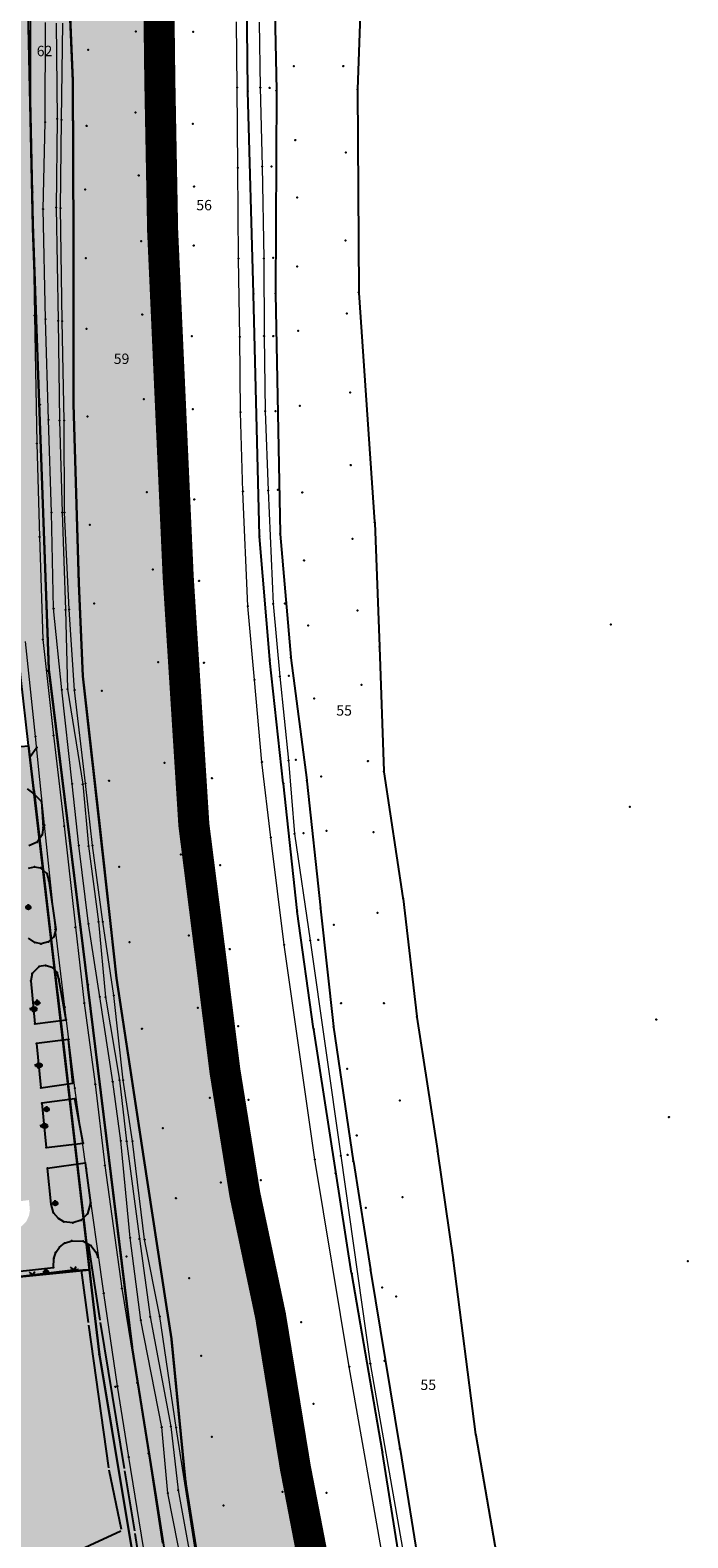
# Model space of a CAD drawing. Units: metres. Extents: x 7429141 to 14861059, y 5088069 to 10177354.
# Drawn here: x 7429729 to 7429888, y 5088344 to 5088708 of the extents above; entities that cross this region are included whole.
import ezdxf
from ezdxf.enums import TextEntityAlignment as Align

# ---------------------------------------------------------------- set-up
doc = ezdxf.new("R2010")
doc.units = ezdxf.units.M
doc.header["$MEASUREMENT"] = 0
doc.header["$PDMODE"] = 32
doc.header["$PDSIZE"] = 0.05
doc.linetypes.add('DASHED2', pattern=[0.375, 0.25, -0.125])
doc.layers.get('0').update_dxf_attribs({"color": 254})
for name, color, linetype in [('ASFALTNI PUT', 253, 'Continuous'), ('br_parcela', 253, 'Continuous'), ('Granica obuhvata', 1, 'Continuous'), ('KANALI', 253, 'Continuous'), ('lampa', 253, 'Continuous'), ('medjne_tacke', 253, 'Continuous'), ('NULL', 253, 'Continuous'), ('OGRADE', 253, 'Continuous'), ('Point', 253, 'Continuous'), ('Poljski put', 253, 'Continuous'), ('R - zona kanala L', 251, 'Continuous'), ('R - zona kanala S', 131, 'Continuous'), ('R - zona nasipa L', 251, 'Continuous'), ('R - zona nasipa S', 43, 'Continuous'), ('R - zona parka L', 251, 'Continuous'), ('R - zona parka S', 70, 'Continuous'), ('R - zona saobr povrs L', 251, 'Continuous'), ('R - zona saobr povrs S', 253, 'Continuous'), ('saht', 253, 'Continuous'), ('út', 253, 'Continuous')]:
    doc.layers.add(name, color=color, linetype=linetype)
doc.layers.add('parcele', color=253, linetype='Continuous', lineweight=25)
doc.styles.add('Italic', font='italic.shx')

# ---------------------------------------------------------------- blocks, each defined once
blk = doc.blocks.new('tk117')
at = {"layer": 'OGRADE', "linetype": 'Continuous'}
for p, q in [((-0.71, 0.71), (0, 0)), ((0, 0), (0.71, 0.71))]:
    blk.add_line(p, q, dxfattribs=at)
blk = doc.blocks.new('T1')
at = {"linetype": 'Continuous'}
blk.add_point((0, 0), dxfattribs=at)
blk.add_attdef('OZN-TAC', (0, 0), '', height=2)
blk = doc.blocks.new('saht')
at = {"layer": 'saht', "linetype": 'Continuous'}
h = blk.add_hatch(color=256, dxfattribs=at)
h.dxf.hatch_style = 1
h.paths.add_polyline_path([(-1.05, 0), (-1.05, -0.28), (-0.56, 0), (-1.05, 0.28)])
h = blk.add_hatch(color=256, dxfattribs=at)
h.dxf.hatch_style = 1
h.paths.add_polyline_path([(-0.56, -0.49), (-0.49, -0.49), (-0.49, 0.49), (-0.56, 0.49)])
h = blk.add_hatch(color=256, dxfattribs=at)
h.dxf.hatch_style = 1
h.set_gradient(color1=(153, 42, 0), color2=(153, 42, 0), tint=1)
h.paths.add_polyline_path([(0.01, 0, 1), (-0.01, 0, 1)])
for p, q in [((-1.05, 0), (-1.05, 0.28)), ((-1.05, 0.28), (-0.56, 0)), ((-1.05, 0), (-1.05, -0.28)), ((-0.56, 0), (-1.05, -0.28)), ((0.41, 0.28), (-0.41, 0.28)), ((-0.41, -0.28), (0.41, -0.28))]:
    blk.add_line(p, q, dxfattribs=at)
blk.add_lwpolyline([(-0.49, 0.49), (-0.56, 0.49), (-0.56, -0.49), (-0.49, -0.49)], close=True, dxfattribs=at)
for radius in [0.492, 0.0134]:
    blk.add_circle((0, 0), radius, dxfattribs=at)
blk = doc.blocks.new('lamp2')
at = {"layer": 'lampa', "linetype": 'Continuous'}
for p, q in [((-0.49, 0), (-0.76, 0)), ((-0.49, 0), (0.49, 0)), ((0, 0.49), (0, 0.76)), ((0, 0), (0, 0.49)), ((0.49, 0), (0.76, 0))]:
    blk.add_line(p, q, dxfattribs=at)
blk.add_circle((0, 0), 0.492, dxfattribs=at)

msp = doc.modelspace()

# ---------------------------------------------------------------- hatches: boundary and pattern name
at = {"layer": 'R - zona kanala S', "transparency": 33554610}
h = msp.add_hatch(color=256, dxfattribs=at)
h.dxf.hatch_style = 1
h.paths.add_polyline_path([(7429727.03, 5088797.05), (7429728.63, 5088791.26), (7429753.34, 5088790.5), (7429746.95, 5088775.7), (7429738.17, 5088757.86), (7429737.51, 5088753.43), (7429737.68, 5088748.48), (7429737.96, 5088738.03), (7429738.41, 5088722.82), (7429739.53, 5088695.64), (7429739.71, 5088657.38), (7429739.72, 5088617.51), (7429741.04, 5088574.37), (7429741.98, 5088551.83), (7429746.04, 5088515.46), (7429750.12, 5088478.89), (7429756.74, 5088435.31), (7429762.1, 5088400), (7429763.36, 5088391.74), (7429766.8, 5088357.2), (7429769.57, 5088339.44), (7429771.38, 5088327.86), (7429772.35, 5088321.69), (7429776.72, 5088295.74), (7429778.95, 5088281.05), (7429782.72, 5088253.04), (7429788.69, 5088217.43), (7429790.58, 5088201.66), (7429795.13, 5088165.16), (7429793.64, 5088164.97), (7429790.64, 5088164.59), (7429787.44, 5088181.46), (7429784.29, 5088198.16), (7429776.54, 5088246.83), (7429772.67, 5088271.13), (7429768.69, 5088296.15), (7429763.74, 5088327.45), (7429761.35, 5088342.59), (7429759.65, 5088353.28), (7429753.89, 5088389.75), (7429752.63, 5088400), (7429743.84, 5088471.53), (7429733.79, 5088553.31), (7429731.85, 5088606.78), (7429729.92, 5088660.05), (7429729.58, 5088678.03), (7429728, 5088750.63), (7429727.52, 5088772.72)])
at = {"layer": 'R - zona nasipa S'}
h = msp.add_hatch(color=256, dxfattribs=at)
h.dxf.hatch_style = 1
h.paths.add_polyline_path([(7429737.51, 5088753.43), (7429744.3, 5088759.29), (7429758.71, 5088786.15), (7429766.46, 5088800.4), (7429761.77, 5088784.94), (7429760.78, 5088764.25), (7429759.82, 5088743.77), (7429760.29, 5088718.2), (7429760.91, 5088677.44), (7429761.26, 5088659.18), (7429762.23, 5088638.66), (7429763.21, 5088617.93), (7429765, 5088575.97), (7429766.6, 5088550.98), (7429768.8, 5088515.77), (7429770.68, 5088500.98), (7429772.53, 5088486.42), (7429776.3, 5088456.41), (7429781.07, 5088426.78), (7429787.29, 5088397.34), (7429793.27, 5088360.75), (7429800.05, 5088325.59), (7429805.06, 5088290.26), (7429810.52, 5088257.92), (7429816.79, 5088227.98), (7429822.83, 5088199.84), (7429829.03, 5088176.47), (7429835.17, 5088153.3), (7429833.63, 5088150.46), (7429824.42, 5088152.38), (7429815.21, 5088154.3), (7429814.95, 5088152.7), (7429802.83, 5088158.63), (7429790.64, 5088164.59), (7429795.13, 5088165.16), (7429794.24, 5088172.26), (7429789.64, 5088209.54), (7429788.69, 5088217.43), (7429782.72, 5088253.04), (7429780.83, 5088267.05), (7429777.83, 5088288.4), (7429776.72, 5088295.74), (7429772.35, 5088321.69), (7429768.19, 5088348.32), (7429766.8, 5088357.2), (7429765.09, 5088374.37), (7429763.38, 5088391.54), (7429763.36, 5088391.74), (7429762.1, 5088400), (7429756.74, 5088435.31), (7429753.43, 5088457.1), (7429750.12, 5088478.89), (7429748.08, 5088497.18), (7429746.04, 5088515.46), (7429744.01, 5088533.65), (7429741.98, 5088551.83), (7429741.04, 5088574.17), (7429740.38, 5088595.94), (7429739.72, 5088617.51), (7429739.71, 5088657.38), (7429739.53, 5088695.44), (7429738.97, 5088709.23), (7429738.41, 5088722.82), (7429737.96, 5088738.03)])
at = {"layer": 'R - zona parka S', "transparency": 33554636}
h = msp.add_hatch(color=256, dxfattribs=at)
h.dxf.hatch_style = 1
h.paths.add_polyline_path([(7429696.23, 5088872.46), (7429713.2, 5088827.29), (7429721.49, 5088805.24), (7429721.58, 5088755.37), (7429721.58, 5088717.7), (7429722.31, 5088686.35), (7429646.04, 5088682.92), (7429639.86, 5088681.89), (7429637.59, 5088681.51), (7429633.3, 5088681.28), (7429629.01, 5088681.05), (7429625.1, 5088680.86), (7429606.64, 5088679.91), (7429601.02, 5088679.77), (7429589.82, 5088679.06), (7429572.35, 5088664.89), (7429573.62, 5088640.56), (7429574.62, 5088621.58), (7429575.14, 5088611.63), (7429575.24, 5088609.63), (7429575.66, 5088601.64), (7429576.71, 5088581.67), (7429577.18, 5088572.72), (7429577.88, 5088559.29), (7429578.17, 5088553.89), (7429578.17, 5088553.79), (7429583.34, 5088547.46), (7429588.51, 5088541.12), (7429591.41, 5088537.57), (7429595.43, 5088532.64), (7429596.58, 5088531.23), (7429604.64, 5088521.34), (7429602.03, 5088517.34), (7429602.65, 5088512.3), (7429606.42, 5088481.57), (7429611.04, 5088443.93), (7429614.52, 5088415.5), (7429617.78, 5088388.95), (7429635.46, 5088392.37), (7429653.14, 5088395.8), (7429670.82, 5088399.23), (7429688.5, 5088402.65), (7429690.28, 5088403), (7429690.39, 5088403), (7429703.24, 5088404.32), (7429716.19, 5088405.64), (7429729.88, 5088407.03), (7429743.58, 5088408.43), (7429744.56, 5088400), (7429745.97, 5088387.88), (7429752.06, 5088351.46), (7429753.73, 5088341.44), (7429754.44, 5088337.23), (7429761.57, 5088294.77), (7429769.15, 5088246.86), (7429772.97, 5088222.8), (7429776.74, 5088198.94), (7429779.39, 5088183.91), (7429782.78, 5088164.66), (7429783.54, 5088152.27), (7429774.76, 5088154.63), (7429732.6, 5088173.67), (7429690.45, 5088192.72), (7429679.68, 5088198.55), (7429701.78, 5088240.71), (7429682.28, 5088250.9), (7429678.18, 5088248.52), (7429633.81, 5088271.72), (7429619.29, 5088279.8), (7429626.39, 5088291.28), (7429594.49, 5088307.72), (7429571.59, 5088257.16), (7429446.47, 5088326.35), (7429432.6, 5088334.2), (7429434.18, 5088342.41), (7429432.9, 5088352.77), (7429420.56, 5088371.85), (7429392.92, 5088419.7), (7429380.43, 5088441.76), (7429372.39, 5088456.59), (7429371.28, 5088462.13), (7429373.59, 5088461.93), (7429398.55, 5088459.76), (7429423.61, 5088457.57), (7429423.61, 5088457.68), (7429423.38, 5088465.3), (7429423.01, 5088477.38), (7429422.76, 5088484.7), (7429422.68, 5088486.58), (7429421.73, 5088511.14), (7429421.59, 5088515.87), (7429438.48, 5088516.32), (7429437.49, 5088543.33), (7429436.63, 5088561.94), (7429435.38, 5088594.7), (7429434.54, 5088615.61), (7429434.32, 5088621.12), (7429433.1, 5088651.8), (7429375.91, 5088682.12), (7429401.76, 5088698.75), (7429429.97, 5088716.9), (7429435.63, 5088707.92), (7429479.9, 5088737.51), (7429533.2, 5088773.13), (7429559.22, 5088790.51), (7429598.63, 5088816.85), (7429626.55, 5088835.52), (7429668.8, 5088863.76), (7429693.62, 5088880.33)])
h.paths.add_polyline_path([(7429501.95, 5088382.76), (7429537.99, 5088386.75), (7429540.16, 5088367.84), (7429538.48, 5088367.62), (7429539.62, 5088359.28), (7429529.85, 5088358.17), (7429528.39, 5088371.91), (7429503.55, 5088369.03)], flags=16)
at = {"layer": 'R - zona saobr povrs S', "transparency": 33554585}
h = msp.add_hatch(color=256, dxfattribs=at)
h.dxf.hatch_style = 1
h.paths.add_polyline_path([(7429783.54, 5088152.27), (7429783.16, 5088158.46), (7429782.78, 5088164.66), (7429776.78, 5088198.74), (7429769.15, 5088246.86), (7429762.91, 5088286.59), (7429745.97, 5088387.88), (7429744.56, 5088400), (7429743.59, 5088408.34), (7429739.74, 5088441.63), (7429728.88, 5088535.09), (7429726.98, 5088551.51), (7429724.75, 5088573.79), (7429724.21, 5088595.48), (7429723.33, 5088636.98), (7429722.31, 5088686.25), (7429721.58, 5088717.5), (7429721.58, 5088755.37), (7429721.49, 5088805.24), (7429713.2, 5088827.29), (7429696.23, 5088872.46), (7429693.62, 5088880.33), (7429693.62, 5088880.33), (7429693.62, 5088880.33), (7429677.76, 5088902.91), (7429678.48, 5088913.38), (7429689.34, 5089057.3), (7429697.34, 5089056.38), (7429693.37, 5089005.27), (7429689.59, 5088957.09), (7429685.73, 5088908.74), (7429700.16, 5088884.7), (7429724.23, 5088820.74), (7429726.63, 5088814.07), (7429726.81, 5088805.66), (7429727, 5088797.25), (7429727.53, 5088772.61), (7429728.46, 5088728.65), (7429729.9, 5088661.06), (7429730.89, 5088633.41), (7429733.77, 5088553.5), (7429752.63, 5088400), (7429753.92, 5088389.55), (7429759.65, 5088353.28), (7429763.74, 5088327.45), (7429768.81, 5088295.43), (7429776.54, 5088246.83), (7429780.41, 5088222.49), (7429784.27, 5088198.23), (7429790.6, 5088164.7), (7429795.67, 5088149.33), (7429792.2, 5088149.92)])
h = msp.add_hatch(color=256, dxfattribs=at)
h.dxf.hatch_style = 1
h.paths.add_polyline_path([(7429728.88, 5088535), (7429731.7, 5088510.84), (7429736.39, 5088470.43), (7429743.58, 5088408.43), (7429716.19, 5088405.64), (7429690.28, 5088403), (7429688.5, 5088402.65), (7429653.14, 5088395.8), (7429617.78, 5088388.95), (7429611.27, 5088442.06), (7429610.8, 5088445.8), (7429602.03, 5088517.34), (7429604.64, 5088521.34), (7429619.76, 5088522.37), (7429628.83, 5088523.17), (7429631.71, 5088523.52), (7429669.44, 5088528.05), (7429682.16, 5088529.57), (7429723.29, 5088534.51)])
h.paths.add_polyline_path([(7429615.47, 5088467.14), (7429617.08, 5088468.59), (7429619.28, 5088469.34), (7429630.72, 5088470.59), (7429632.7, 5088470.81), (7429674.43, 5088475.44), (7429680.84, 5088476.11), (7429690.12, 5088477.19), (7429703.58, 5088478.67), (7429718.28, 5088480.31), (7429722.06, 5088479.32), (7429723.59, 5088477.77), (7429724.34, 5088476.08), (7429724.54, 5088474.41), (7429718.61, 5088473.67), (7429719.3, 5088466.62), (7429719.71, 5088461.62), (7429720.69, 5088451.12), (7429721.05, 5088447.17), (7429722.01, 5088436.67), (7429722.46, 5088431.59), (7429723.11, 5088424.53), (7429728.97, 5088425.24), (7429729.19, 5088422.7), (7429728.95, 5088421.4), (7429728.3, 5088420.08), (7429727.15, 5088418.93), (7429725.16, 5088418.15), (7429711.56, 5088416.61), (7429710.43, 5088416.6), (7429697.52, 5088415.08), (7429688.34, 5088414.06), (7429681.52, 5088413.31), (7429660.81, 5088411.03), (7429640.11, 5088408.75), (7429637.89, 5088408.49), (7429625.85, 5088407.17), (7429624.32, 5088407.17), (7429622.88, 5088407.66), (7429621.64, 5088408.57), (7429620.65, 5088409.92), (7429620.19, 5088411.76), (7429618.9, 5088423.04), (7429617.61, 5088434.31), (7429616.26, 5088445.89), (7429615.26, 5088454.64), (7429614.26, 5088463.39), (7429614.53, 5088465.54)], flags=16)

# ---------------------------------------------------------------- linework, layer by layer
at = {"layer": 'ASFALTNI PUT', "linetype": 'Continuous', "lineweight": 0}
for p, q in [((7429729.32, 5088711.69, 77.63), (7429729.37, 5088687.32, 77.56)), ((7429729.37, 5088687.32, 77.56), (7429729.8, 5088668.74, 77.67)), ((7429729.8, 5088668.74, 77.67), (7429730.34, 5088638.9, 77.65)), ((7429730.34, 5088638.9, 77.65), (7429730.88, 5088608.04, 77.52)), ((7429730.88, 5088608.04, 77.52), (7429731.55, 5088585.43, 77.59)), ((7429731.55, 5088585.43, 77.59), (7429732.35, 5088560.65, 77.6)), ((7429730.58, 5088537.25, 77.6), (7429728.16, 5088560.17, 77.67)), ((7429732.35, 5088560.65, 77.6), (7429734.89, 5088537.45, 77.66)), ((7429731.61, 5088526.84, 77.68), (7429730.58, 5088537.25, 77.6)), ((7429734.89, 5088537.45, 77.66), (7429737.43, 5088515.56, 77.54)), ((7429732.73, 5088515.79, 77.6), (7429731.61, 5088526.84, 77.68)), ((7429735.35, 5088490.65, 77.61), (7429732.73, 5088515.79, 77.6)), ((7429737.43, 5088515.56, 77.54), (7429740.18, 5088491.15, 77.55)), ((7429737.59, 5088471.87, 77.69), (7429735.35, 5088490.65, 77.61)), ((7429740.18, 5088491.15, 77.55), (7429742.33, 5088472.85, 77.62)), ((7429740.01, 5088452.26, 77.64), (7429737.59, 5088471.87, 77.69)), ((7429742.33, 5088472.85, 77.62), (7429744.98, 5088453.21, 77.64)), ((7429742.79, 5088432.9, 77.62), (7429740.01, 5088452.26, 77.64)), ((7429744.98, 5088453.21, 77.64), (7429747.3, 5088433.62, 77.65)), ((7429747.3, 5088433.62, 77.65), (7429751.41, 5088403.89, 77.58)), ((7429747.02, 5088402.73, 77.73), (7429742.79, 5088432.9, 77.62)), ((7429750.32, 5088380.32, 77.69), (7429747.02, 5088402.73, 77.73)), ((7429751.41, 5088403.89, 77.58), (7429755.08, 5088381.06, 77.58)), ((7429753.06, 5088363.18, 77.7), (7429750.32, 5088380.32, 77.69)), ((7429755.08, 5088381.06, 77.58), (7429757.86, 5088364.02, 77.61)), ((7429756.62, 5088341.32, 77.68), (7429753.06, 5088363.18, 77.7)), ((7429757.86, 5088364.02, 77.61), (7429761.14, 5088342.37, 77.59))]:
    msp.add_line(p, q, dxfattribs=at)
at = {"layer": 'Granica obuhvata', "linetype": 'DASHED2', "ltscale": 30, "const_width": 7.5}
msp.add_lwpolyline([(7429760.29, 5088718.2), (7429760.57, 5088695.58), (7429761.25, 5088659.29), (7429765, 5088575.87), (7429768.79, 5088515.87), (7429772.57, 5088486.09), (7429776.31, 5088456.31), (7429781.09, 5088426.68), (7429787.31, 5088397.24), (7429793.29, 5088360.65), (7429800.07, 5088325.49)], dxfattribs=at)
at = {"layer": 'KANALI', "linetype": 'Continuous', "lineweight": 0}
for p, q in [((7429732.9, 5088685.64, 76.35), (7429732.95, 5088709.74, 76.25)), ((7429735.57, 5088709.55, 75.5), (7429735.78, 5088686.47, 75.58)), ((7429736.84, 5088686.23, 76.12), (7429737.13, 5088709.53, 76.39)), ((7429732.36, 5088664.65, 76.88), (7429732.9, 5088685.64, 76.35)), ((7429735.78, 5088686.47, 75.58), (7429735.56, 5088665.04, 75.37)), ((7429736.56, 5088664.83, 75.99), (7429736.84, 5088686.23, 76.12)), ((7429732.93, 5088638.07, 76.68), (7429732.36, 5088664.65, 76.88)), ((7429735.56, 5088665.04, 75.37), (7429736.01, 5088637.62, 75.44)), ((7429737.02, 5088637.57, 76.11), (7429736.56, 5088664.83, 75.99)), ((7429733.67, 5088613.77, 76.46), (7429732.93, 5088638.07, 76.68)), ((7429736.01, 5088637.62, 75.44), (7429736.32, 5088613.6, 75.53)), ((7429737.46, 5088613.56, 75.81), (7429737.02, 5088637.57, 76.11)), ((7429734.37, 5088591.34, 76.42), (7429733.67, 5088613.77, 76.46)), ((7429736.32, 5088613.6, 75.53), (7429737.01, 5088591.35, 75.31)), ((7429737.57, 5088591.36, 75.68), (7429737.46, 5088613.56, 75.81)), ((7429734.93, 5088568.12, 76.42), (7429734.37, 5088591.34, 76.42)), ((7429737.01, 5088591.35, 75.31), (7429737.79, 5088567.86, 75.54)), ((7429738.64, 5088567.93, 75.84), (7429737.57, 5088591.36, 75.68)), ((7429736.92, 5088548.48, 76.28), (7429734.93, 5088568.12, 76.42)), ((7429737.79, 5088567.86, 75.54), (7429738.25, 5088548.68, 75.35)), ((7429740, 5088548.46, 75.85), (7429738.64, 5088567.93, 75.84)), ((7429739.37, 5088525.8, 76.48), (7429736.92, 5088548.48, 76.28)), ((7429738.25, 5088548.68, 75.35), (7429741.94, 5088525.69, 75.44)), ((7429742.61, 5088525.84, 75.84), (7429740, 5088548.46, 75.85)), ((7429740.97, 5088510.88, 76.56), (7429739.37, 5088525.8, 76.48)), ((7429741.94, 5088525.69, 75.44), (7429743.37, 5088510.76, 75.67)), ((7429744.29, 5088510.93, 76.06), (7429742.61, 5088525.84, 75.84)), ((7429743.36, 5088491.97, 76.7), (7429740.97, 5088510.88, 76.56)), ((7429743.37, 5088510.76, 75.67), (7429745.74, 5088492.45, 75.48)), ((7429746.83, 5088492.44, 75.85), (7429744.29, 5088510.93, 76.06)), ((7429746.09, 5088474.35, 76.42), (7429743.36, 5088491.97, 76.7)), ((7429745.74, 5088492.45, 75.48), (7429747.45, 5088474.25, 75.45)), ((7429749.43, 5088474.65, 75.86), (7429746.83, 5088492.44, 75.85)), ((7429749.18, 5088453.84, 76.3), (7429746.09, 5088474.35, 76.42)), ((7429747.45, 5088474.25, 75.45), (7429750.8, 5088454.22, 75.49)), ((7429751.74, 5088454.21, 75.87), (7429749.43, 5088474.65, 75.86)), ((7429751.15, 5088439.53, 76.33), (7429749.18, 5088453.84, 76.3)), ((7429750.8, 5088454.22, 75.49), (7429752.55, 5088439.44, 75.55)), ((7429753.99, 5088439.46, 75.96), (7429751.74, 5088454.21, 75.87)), ((7429753.41, 5088416.16, 76.35), (7429751.15, 5088439.53, 76.33)), ((7429752.55, 5088439.44, 75.55), (7429755.62, 5088415.85, 75.45)), ((7429756.89, 5088415.7, 75.92), (7429753.99, 5088439.46, 75.96)), ((7429755.95, 5088396.23, 76.59), (7429753.41, 5088416.16, 76.35)), ((7429755.62, 5088415.85, 75.45), (7429758.24, 5088397.01, 75.39)), ((7429760.56, 5088397.15, 76.04), (7429756.89, 5088415.7, 75.92)), ((7429761.02, 5088370.35, 76.4), (7429755.95, 5088396.23, 76.59)), ((7429758.24, 5088397.01, 75.39), (7429763.23, 5088370.53, 75.59)), ((7429764.51, 5088370.33, 76.14), (7429760.56, 5088397.15, 76.04)), ((7429762.48, 5088354.41, 76.58), (7429761.02, 5088370.35, 76.4)), ((7429763.23, 5088370.53, 75.59), (7429765.01, 5088355.15, 75.59)), ((7429770.03, 5088335.04, 76.18), (7429764.51, 5088370.33, 76.14)), ((7429766.43, 5088334.47, 76.4), (7429762.48, 5088354.41, 76.58)), ((7429765.01, 5088355.15, 75.59), (7429768.89, 5088333.99, 75.62))]:
    msp.add_line(p, q, dxfattribs=at)
at = {"layer": 'KANALI'}
for p, q in [((7429743.26, 5088414.66), (7429746.04, 5088396.23)), ((7429743.31, 5088395.66), (7429741.68, 5088408.32)), ((7429748.22, 5088360.59), (7429743.39, 5088395.06)), ((7429746.14, 5088395.64), (7429751.97, 5088360.42)), ((7429751.34, 5088345.69), (7429748.33, 5088360)), ((7429752.07, 5088359.83), (7429754.44, 5088345.32)), ((7429751.12, 5088345.27), (7429729.48, 5088335.3)), ((7429754.53, 5088344.72), (7429759.81, 5088310.32))]:
    msp.add_line(p, q, dxfattribs=at)
at = {"layer": 'NULL', "color": 7}
for p in [(7429730.87, 5088534.58, 77.55), (7429730.15, 5088523.4, 77.47), (7429732, 5088521.54, 77.52), (7429732.4, 5088515.24, 77.51), (7429730.93, 5088511.7, 77.47), (7429732.12, 5088513.44, 77.48), (7429730.3, 5088505.77, 77.48), (7429731.79, 5088505.52, 77.51), (7429733.32, 5088504.12, 77.55), (7429733.75, 5088502.37, 77.57), (7429734.96, 5088488.87, 77.58), (7429735.43, 5088490.63, 77.64), (7429730.4, 5088487.44, 77.47), (7429731.89, 5088487.12, 77.49), (7429733.66, 5088487.61, 77.53), (7429731.47, 5088481.66, 77.48), (7429732.96, 5088481.89, 77.51), (7429734.74, 5088481.38, 77.55), (7429729.44, 5088478.21, 77.41), (7429729.77, 5088480.01, 77.44), (7429735.8, 5088480.21, 77.58), (7429736.19, 5088478.72, 77.6), (7429730.36, 5088471.37, 77.36), (7429730.96, 5088472.9, 83.43), (7429730.38, 5088467.85, 77.37), (7429737.98, 5088468.78, 77.58), (7429730.79, 5088463.08, 77.39), (7429738.54, 5088464.06, 77.56), (7429731.59, 5088457.78, 77.35), (7429731.8, 5088452.37, 77.41), (7429739.58, 5088453.45, 77.59), (7429732.11, 5088448.69, 77.4), (7429740.03, 5088449.72, 77.55), (7429733.25, 5088447.15, 83.53), (7429732.92, 5088443.16, 77.36), (7429733.11, 5088437.92, 77.4), (7429742.03, 5088439, 77.62), (7429742.56, 5088434.21, 77.64), (7429733.43, 5088432.96, 77.38), (7429734.34, 5088424.22, 77.43), (7429735.33, 5088424.46, 83.21), (7429743.85, 5088424.55, 77.63), (7429734.89, 5088422.16, 77.46), (7429736.09, 5088420.79, 77.47), (7429737.4, 5088420, 77.49), (7429739.55, 5088419.72, 77.53), (7429741.57, 5088420.41, 77.56), (7429743.1, 5088421.91, 77.59), (7429739.29, 5088415.43, 77.5), (7429735.43, 5088412.62, 77.43), (7429736.34, 5088413.87, 77.46), (7429737.54, 5088414.84, 77.47), (7429742.03, 5088415.31, 77.54), (7429743.9, 5088414.28, 77.58), (7429745.19, 5088412.57, 77.63), (7429734.88, 5088408.96, 77.42), (7429734.97, 5088411.16, 77.41), (7429745.57, 5088411.46, 77.65), (7429733.11, 5088407.85, 83.09)]:
    msp.add_point(p, dxfattribs=at)
at = {"layer": 'OGRADE'}
msp.add_line((7429715.52, 5088405.5), (7429740.96, 5088408.54), dxfattribs=at)
at = {"layer": 'parcele', "ltscale": 5}
for p, q in [((7429729.92, 5088660.25), (7429727, 5088797.05)), ((7429781.81, 5088693.26), (7429781.27, 5088745.05)), ((7429787.77, 5088745.15), (7429788.71, 5088693.35)), ((7429810.07, 5088745.46), (7429808.31, 5088693.63)), ((7429739.53, 5088695.64), (7429738.41, 5088722.62)), ((7429760.57, 5088695.68), (7429760.29, 5088718.1)), ((7429739.71, 5088657.38), (7429739.53, 5088695.44)), ((7429761.25, 5088659.39), (7429760.57, 5088695.48)), ((7429783.2, 5088644.27), (7429781.81, 5088693.06)), ((7429788.71, 5088693.15), (7429788.5, 5088644.34)), ((7429808.31, 5088693.43), (7429808.6, 5088644.63)), ((7429729.92, 5088660.05), (7429733.77, 5088553.5)), ((7429739.72, 5088617.71), (7429739.71, 5088657.18)), ((7429763.21, 5088618.13), (7429761.26, 5088659.2)), ((7429784.65, 5088585.73), (7429783.2, 5088644.07)), ((7429788.5, 5088644.14), (7429789.62, 5088586.32)), ((7429808.61, 5088644.43), (7429812.44, 5088589.06)), ((7429741.04, 5088574.37), (7429739.72, 5088617.51)), ((7429765, 5088575.97), (7429763.21, 5088617.93)), ((7429812.45, 5088588.86), (7429813.64, 5088558.99)), ((7429787.12, 5088555.81), (7429784.66, 5088585.53)), ((7429789.63, 5088586.12), (7429792.18, 5088556.42)), ((7429766.6, 5088550.98), (7429765.01, 5088575.77)), ((7429741.97, 5088552.03), (7429741.04, 5088574.17)), ((7429813.64, 5088558.79), (7429814.63, 5088528.89)), ((7429790.39, 5088525.99), (7429787.14, 5088555.61)), ((7429792.2, 5088556.22), (7429796.05, 5088526.67)), ((7429733.79, 5088553.31), (7429753.89, 5088389.75)), ((7429750.1, 5088479.09), (7429741.98, 5088551.83)), ((7429768.78, 5088515.97), (7429766.62, 5088550.78)), ((7429730.19, 5088524.14), (7429728.9, 5088534.9)), ((7429814.64, 5088528.69), (7429819.29, 5088498.23)), ((7429793.74, 5088495.17), (7429790.41, 5088525.79)), ((7429796.07, 5088526.47), (7429799.35, 5088495.84)), ((7429730.21, 5088523.95), (7429735.88, 5088474.95)), ((7429768.8, 5088515.77), (7429772.56, 5088486.19)), ((7429799.37, 5088495.64), (7429802.48, 5088467.21)), ((7429819.32, 5088498.03), (7429822.63, 5088469.63)), ((7429797.71, 5088466.64), (7429793.76, 5088494.97)), ((7429772.58, 5088485.99), (7429776.3, 5088456.41)), ((7429763.36, 5088391.74), (7429750.12, 5088478.89)), ((7429735.9, 5088474.75), (7429743.57, 5088408.54)), ((7429806.89, 5088407.63), (7429797.74, 5088466.44)), ((7429802.5, 5088467.01), (7429807.28, 5088434.75)), ((7429822.66, 5088469.43), (7429827.62, 5088437.19)), ((7429776.33, 5088456.21), (7429781.07, 5088426.78)), ((7429807.31, 5088434.55), (7429811.43, 5088408.46)), ((7429827.65, 5088436.99), (7429831.39, 5088410.85)), ((7429781.11, 5088426.58), (7429787.29, 5088397.34)), ((7429741.99, 5088408.28), (7429690.39, 5088403)), ((7429743.48, 5088408.43), (7429742.19, 5088408.29)), ((7429743.59, 5088408.34), (7429745.94, 5088388.07)), ((7429811.47, 5088408.26), (7429818.53, 5088365.22)), ((7429831.41, 5088410.65), (7429836.83, 5088368.63)), ((7429814.31, 5088364.43), (7429806.93, 5088407.43)), ((7429787.33, 5088397.14), (7429793.27, 5088360.75)), ((7429766.8, 5088357.2), (7429763.38, 5088391.54)), ((7429761.53, 5088294.97), (7429745.97, 5088387.88)), ((7429753.92, 5088389.55), (7429768.77, 5088295.63)), ((7429836.86, 5088368.43), (7429842.98, 5088333.36)), ((7429818.57, 5088365.02), (7429824.21, 5088329.86)), ((7429819.98, 5088329.07), (7429814.35, 5088364.23)), ((7429793.31, 5088360.55), (7429800.05, 5088325.59)), ((7429772.32, 5088321.88), (7429766.83, 5088357))]:
    msp.add_line(p, q, dxfattribs=at)
at = {"layer": 'Point'}
for p in [(7429754.74, 5088707.54), (7429768.62, 5088707.49), (7429743.29, 5088703.1), (7429792.94, 5088699.13), (7429804.87, 5088699.19), (7429779.24, 5088693.99), (7429784.83, 5088693.98), (7429787.08, 5088693.9), (7429729.31, 5088687.31), (7429729.37, 5088687.32), (7429732.9, 5088685.64), (7429735.78, 5088686.47), (7429736.84, 5088686.23), (7429754.69, 5088688), (7429768.55, 5088685.24), (7429742.89, 5088684.72), (7429793.28, 5088681.32), (7429805.48, 5088678.3), (7429779.4, 5088674.64), (7429785.29, 5088674.95), (7429787.53, 5088674.91), (7429755.47, 5088672.79), (7429729.8, 5088668.74), (7429742.55, 5088669.38), (7429768.83, 5088670.06), (7429793.7, 5088667.42), (7429732.36, 5088664.65), (7429735.56, 5088665.04), (7429736.56, 5088664.83), (7429756.06, 5088656.87), (7429768.75, 5088655.82), (7429805.39, 5088657.05), (7429742.67, 5088652.78), (7429779.55, 5088652.72), (7429785.7, 5088652.73), (7429787.92, 5088652.84), (7429793.7, 5088650.76), (7429730.34, 5088638.9), (7429732.93, 5088638.07), (7429736.01, 5088637.62), (7429737.02, 5088637.57), (7429756.33, 5088639.15), (7429805.71, 5088639.43), (7429742.89, 5088635.73), (7429768.29, 5088633.93), (7429785.73, 5088633.97), (7429787.97, 5088633.98), (7429793.96, 5088635.21), (7429779.91, 5088633.79), (7429806.51, 5088620.31), (7429756.71, 5088618.71), (7429768.52, 5088616.34), (7429786.01, 5088615.81), (7429788.51, 5088615.86), (7429794.35, 5088617.11), (7429733.67, 5088613.77), (7429736.32, 5088613.6), (7429737.46, 5088613.56), (7429743.09, 5088614.56), (7429780.01, 5088615.58), (7429730.88, 5088608.04), (7429806.66, 5088602.81), (7429757.43, 5088596.24), (7429768.89, 5088594.52), (7429780.64, 5088596.45), (7429786.76, 5088596.65), (7429789.06, 5088596.78), (7429794.97, 5088596.2), (7429734.37, 5088591.34), (7429737.01, 5088591.35), (7429737.57, 5088591.36), (7429743.66, 5088588.35), (7429731.55, 5088585.43), (7429807.11, 5088584.97), (7429795.4, 5088579.78), (7429758.9, 5088577.58), (7429770.04, 5088574.81), (7429744.72, 5088569.39), (7429781.86, 5088568.7), (7429787.95, 5088569.27), (7429790.77, 5088569.34), (7429734.93, 5088568.12), (7429737.79, 5088567.86), (7429738.64, 5088567.93), (7429808.32, 5088567.66), (7429796.39, 5088564.08), (7429732.35, 5088560.65), (7429760.19, 5088555.2), (7429771.22, 5088555.06), (7429733.55, 5088553.08), (7429783.45, 5088550.9), (7429789.56, 5088551.7), (7429791.69, 5088551.9), (7429736.92, 5088548.48), (7429738.25, 5088548.68), (7429740, 5088548.46), (7429746.58, 5088548.24), (7429809.26, 5088549.68), (7429797.85, 5088546.4), (7429730.58, 5088537.25), (7429734.89, 5088537.45), (7429761.69, 5088530.85), (7429785.24, 5088531.06), (7429791.65, 5088531.45), (7429793.4, 5088531.61), (7429810.83, 5088531.3), (7429739.37, 5088525.8), (7429741.94, 5088525.69), (7429742.61, 5088525.84), (7429748.3, 5088526.55), (7429773.15, 5088527.13), (7429799.54, 5088527.58), (7429732.73, 5088515.79), (7429737.43, 5088515.56), (7429795.27, 5088513.9), (7429800.82, 5088514.42), (7429812.19, 5088514.11), (7429740.97, 5088510.88), (7429743.37, 5088510.76), (7429744.29, 5088510.93), (7429787.38, 5088512.87), (7429793.11, 5088513.68), (7429765.62, 5088508.69), (7429750.74, 5088505.74), (7429775.16, 5088506.14), (7429743.36, 5088491.97), (7429745.74, 5088492.45), (7429746.83, 5088492.44), (7429813.14, 5088494.67), (7429735.35, 5088490.65), (7429740.18, 5088491.15), (7429767.6, 5088489.17), (7429802.57, 5088491.75), (7429753.24, 5088487.52), (7429777.45, 5088485.89), (7429790.59, 5088486.92), (7429796.87, 5088487.96), (7429798.83, 5088488.08), (7429746.09, 5088474.35), (7429747.45, 5088474.25), (7429749.43, 5088474.65), (7429737.59, 5088471.87), (7429742.33, 5088472.85), (7429769.78, 5088471.67), (7429804.33, 5088472.78), (7429814.69, 5088472.79), (7429756.26, 5088466.64), (7429779.47, 5088467.27), (7429805.79, 5088456.99), (7429740.01, 5088452.26), (7429744.98, 5088453.21), (7429749.18, 5088453.84), (7429750.8, 5088454.22), (7429751.74, 5088454.21), (7429772.61, 5088449.94), (7429782, 5088449.44), (7429818.52, 5088449.27), (7429761.28, 5088442.59), (7429808.11, 5088440.88), (7429751.15, 5088439.53), (7429752.55, 5088439.44), (7429753.99, 5088439.46), (7429747.3, 5088433.62), (7429797.96, 5088435.07), (7429804.24, 5088435.94), (7429805.92, 5088436.14), (7429742.79, 5088432.9), (7429784.96, 5088430.05), (7429775.34, 5088429.51), (7429764.47, 5088425.68), (7429810.29, 5088423.36), (7429819.14, 5088425.94), (7429753.41, 5088416.16), (7429755.62, 5088415.85), (7429756.89, 5088415.7), (7429782.22, 5088413.26), (7429752.5, 5088411.63), (7429787.57, 5088411.21), (7429767.63, 5088406.4), (7429747.02, 5088402.73), (7429751.41, 5088403.89), (7429814.22, 5088404.12), (7429817.63, 5088401.94), (7429755.95, 5088396.23), (7429758.24, 5088397.01), (7429760.56, 5088397.15), (7429784.66, 5088396.73), (7429794.68, 5088395.75), (7429770.56, 5088387.66), (7429814.81, 5088386.39), (7429806.33, 5088384.99), (7429811.39, 5088385.74), (7429749.84, 5088380.17), (7429750.32, 5088380.32), (7429755.08, 5088381.06), (7429787.61, 5088376.6), (7429797.65, 5088376.02), (7429761.02, 5088370.35), (7429763.23, 5088370.53), (7429764.51, 5088370.33), (7429773.15, 5088368.04), (7429753.06, 5088363.18), (7429757.86, 5088364.02), (7429762.48, 5088354.41), (7429765.01, 5088355.15), (7429790.17, 5088354.73), (7429800.78, 5088354.52), (7429775.92, 5088351.45)]:
    msp.add_point(p, dxfattribs=at)
at = {"layer": 'Poljski put', "linetype": 'Continuous', "lineweight": 0}
for p, q in [((7429779.24, 5088693.99, 84.01), (7429779.1, 5088709.88, 84.07)), ((7429784.59, 5088709.8, 83.89), (7429784.83, 5088693.98, 83.93)), ((7429779.4, 5088674.64, 84.07), (7429779.24, 5088693.99, 84.01)), ((7429784.83, 5088693.98, 83.93), (7429785.29, 5088674.95, 83.92)), ((7429779.55, 5088652.72, 84.16), (7429779.4, 5088674.64, 84.07)), ((7429785.29, 5088674.95, 83.92), (7429785.7, 5088652.73, 83.99)), ((7429779.91, 5088633.79, 84.18), (7429779.55, 5088652.72, 84.16)), ((7429785.7, 5088652.73, 83.99), (7429785.73, 5088633.97, 84.06)), ((7429785.73, 5088633.97, 84.06), (7429786.01, 5088615.81, 83.96)), ((7429780.01, 5088615.58, 84.09), (7429779.91, 5088633.79, 84.18)), ((7429786.01, 5088615.81, 83.96), (7429786.76, 5088596.65, 83.88)), ((7429780.64, 5088596.45, 84.13), (7429780.01, 5088615.58, 84.09)), ((7429781.86, 5088568.7, 84.11), (7429780.64, 5088596.45, 84.13)), ((7429786.76, 5088596.65, 83.88), (7429787.95, 5088569.27, 84.05)), ((7429783.45, 5088550.9, 84.03), (7429781.86, 5088568.7, 84.11)), ((7429787.95, 5088569.27, 84.05), (7429789.56, 5088551.7, 83.95)), ((7429785.24, 5088531.06, 83.94), (7429783.45, 5088550.9, 84.03)), ((7429789.56, 5088551.7, 83.95), (7429791.65, 5088531.45, 83.87)), ((7429787.38, 5088512.87, 84.03), (7429785.24, 5088531.06, 83.94)), ((7429791.65, 5088531.45, 83.87), (7429793.11, 5088513.68, 83.98)), ((7429790.59, 5088486.92, 84.02), (7429787.38, 5088512.87, 84.03)), ((7429793.11, 5088513.68, 83.98), (7429796.87, 5088487.96, 83.91)), ((7429797.96, 5088435.07, 84.02), (7429790.59, 5088486.92, 84.02)), ((7429796.87, 5088487.96, 83.91), (7429804.24, 5088435.94, 83.94)), ((7429806.33, 5088384.99, 84.07), (7429797.96, 5088435.07, 84.02)), ((7429804.24, 5088435.94, 83.94), (7429811.39, 5088385.74, 84.04)), ((7429814.75, 5088336.96, 84.11), (7429806.33, 5088384.99, 84.07)), ((7429811.39, 5088385.74, 84.04), (7429819.7, 5088337.83, 83.94))]:
    msp.add_line(p, q, dxfattribs=at)
at = {"layer": 'R - zona kanala L'}
for points in [[(7429761.35, 5088342.59), (7429759.65, 5088353.28), (7429753.89, 5088389.75), (7429752.63, 5088400), (7429743.84, 5088471.53), (7429733.79, 5088553.31), (7429731.85, 5088606.78), (7429729.92, 5088660.05), (7429729.58, 5088678.03), (7429728, 5088750.63)], [(7429738.41, 5088722.82), (7429739.53, 5088695.64), (7429739.71, 5088657.38), (7429739.72, 5088617.51), (7429741.04, 5088574.37), (7429741.98, 5088551.83), (7429746.04, 5088515.46), (7429750.12, 5088478.89), (7429756.74, 5088435.31), (7429762.1, 5088400), (7429763.36, 5088391.74), (7429766.8, 5088357.2), (7429769.57, 5088339.44)]]:
    msp.add_lwpolyline(points, dxfattribs=at)
at = {"layer": 'R - zona nasipa L'}
for points in [[(7429760.29, 5088718.2), (7429760.91, 5088677.44), (7429761.26, 5088659.18), (7429762.23, 5088638.66), (7429763.21, 5088617.93), (7429765, 5088575.97), (7429766.6, 5088550.98), (7429768.8, 5088515.77), (7429770.68, 5088500.98), (7429772.53, 5088486.42), (7429776.3, 5088456.41), (7429781.07, 5088426.78), (7429787.29, 5088397.34), (7429793.27, 5088360.75), (7429800.05, 5088325.59)], [(7429772.35, 5088321.69), (7429768.19, 5088348.32), (7429766.8, 5088357.2), (7429765.09, 5088374.37), (7429763.38, 5088391.54), (7429763.36, 5088391.74), (7429762.1, 5088400), (7429756.74, 5088435.31), (7429753.43, 5088457.1), (7429750.12, 5088478.89), (7429748.08, 5088497.18), (7429746.04, 5088515.46), (7429744.01, 5088533.65), (7429741.98, 5088551.83), (7429741.04, 5088574.17), (7429740.38, 5088595.94), (7429739.72, 5088617.51), (7429739.71, 5088657.38), (7429739.53, 5088695.44), (7429738.97, 5088709.23)]]:
    msp.add_lwpolyline(points, dxfattribs=at)
at = {"layer": 'R - zona parka L'}
msp.add_lwpolyline([(7429728.88, 5088535), (7429731.7, 5088510.84), (7429736.39, 5088470.43), (7429743.58, 5088408.43), (7429716.19, 5088405.64), (7429716.19, 5088405.64), (7429690.28, 5088403), (7429688.5, 5088402.65), (7429653.14, 5088395.8), (7429617.78, 5088388.95), (7429611.27, 5088442.06), (7429610.8, 5088445.8), (7429602.03, 5088517.34), (7429604.64, 5088521.34), (7429619.76, 5088522.37), (7429628.83, 5088523.17), (7429631.71, 5088523.52), (7429669.44, 5088528.05), (7429682.16, 5088529.57), (7429723.29, 5088534.51)], close=True, dxfattribs=at)
msp.add_lwpolyline([(7429716.19, 5088405.64), (7429729.88, 5088407.03), (7429743.58, 5088408.43), (7429744.56, 5088400), (7429745.97, 5088387.88), (7429745.97, 5088387.88), (7429752.06, 5088351.46), (7429753.73, 5088341.44)], dxfattribs=at)
at = {"layer": 'R - zona saobr povrs L'}
for points in [[(7429728.46, 5088728.65), (7429729.9, 5088661.06), (7429730.89, 5088633.41), (7429733.77, 5088553.5), (7429752.63, 5088400), (7429753.92, 5088389.55), (7429759.65, 5088353.28), (7429763.74, 5088327.45), (7429763.74, 5088327.45), (7429768.81, 5088295.43), (7429776.54, 5088246.83), (7429780.41, 5088222.49), (7429784.27, 5088198.23), (7429790.6, 5088164.7), (7429795.67, 5088149.33), (7429792.2, 5088149.92), (7429783.54, 5088152.27)], [(7429783.54, 5088152.27), (7429783.54, 5088152.27), (7429783.16, 5088158.46), (7429782.78, 5088164.66), (7429776.78, 5088198.74), (7429769.15, 5088246.86), (7429762.91, 5088286.59), (7429745.97, 5088387.88), (7429744.56, 5088400), (7429743.59, 5088408.34), (7429739.74, 5088441.63), (7429728.88, 5088535.09), (7429726.98, 5088551.51), (7429724.75, 5088573.79), (7429724.21, 5088595.48), (7429723.33, 5088636.98), (7429722.31, 5088686.25), (7429721.58, 5088717.5)]]:
    msp.add_lwpolyline(points, dxfattribs=at)
at = {"layer": 'út', "linetype": 'Continuous'}
for p, q in [((7429730.87, 5088534.58, 77.55), (7429729.2, 5088532.19, 77.51)), ((7429728.56, 5088524.62, 77.51), (7429730.15, 5088523.4, 77.47)), ((7429730.15, 5088523.4, 77.47), (7429732, 5088521.54, 77.52)), ((7429732, 5088521.54, 77.52), (7429732.4, 5088515.24, 77.51)), ((7429732.4, 5088515.24, 77.51), (7429732.12, 5088513.44, 77.48)), ((7429730.93, 5088511.7, 77.47), (7429728.96, 5088510.84, 77.45)), ((7429732.12, 5088513.44, 77.48), (7429730.93, 5088511.7, 77.47)), ((7429728.83, 5088505.4, 77.44), (7429730.3, 5088505.77, 77.48)), ((7429730.3, 5088505.77, 77.48), (7429731.79, 5088505.52, 77.51)), ((7429731.79, 5088505.52, 77.51), (7429733.32, 5088504.12, 77.55)), ((7429733.32, 5088504.12, 77.55), (7429733.75, 5088502.37, 77.57)), ((7429733.75, 5088502.37, 77.57), (7429735.43, 5088490.63, 77.64)), ((7429730.4, 5088487.44, 77.47), (7429728.86, 5088488.51, 77.45)), ((7429734.96, 5088488.87, 77.58), (7429733.66, 5088487.61, 77.53)), ((7429735.43, 5088490.63, 77.64), (7429734.96, 5088488.87, 77.58)), ((7429731.89, 5088487.12, 77.49), (7429730.4, 5088487.44, 77.47)), ((7429733.66, 5088487.61, 77.53), (7429731.89, 5088487.12, 77.49)), ((7429731.47, 5088481.66, 77.48), (7429729.77, 5088480.01, 77.44)), ((7429732.96, 5088481.89, 77.51), (7429731.47, 5088481.66, 77.48)), ((7429734.74, 5088481.38, 77.55), (7429732.96, 5088481.89, 77.51)), ((7429735.8, 5088480.21, 77.58), (7429734.74, 5088481.38, 77.55)), ((7429729.77, 5088480.01, 77.44), (7429729.44, 5088478.21, 77.41)), ((7429729.44, 5088478.21, 77.41), (7429730.38, 5088467.85, 77.37)), ((7429736.19, 5088478.72, 77.6), (7429735.8, 5088480.21, 77.58)), ((7429737.98, 5088468.78, 77.58), (7429736.19, 5088478.72, 77.6)), ((7429730.38, 5088467.85, 77.37), (7429737.98, 5088468.78, 77.58)), ((7429738.54, 5088464.06, 77.56), (7429730.79, 5088463.08, 77.39)), ((7429730.79, 5088463.08, 77.39), (7429731.8, 5088452.37, 77.41)), ((7429739.58, 5088453.45, 77.59), (7429738.54, 5088464.06, 77.56)), ((7429731.8, 5088452.37, 77.41), (7429739.58, 5088453.45, 77.59)), ((7429740.03, 5088449.72, 77.55), (7429732.11, 5088448.69, 77.4)), ((7429732.11, 5088448.69, 77.4), (7429733.11, 5088437.92, 77.4)), ((7429742.03, 5088439, 77.62), (7429740.03, 5088449.72, 77.55)), ((7429733.11, 5088437.92, 77.4), (7429742.03, 5088439, 77.62)), ((7429733.43, 5088432.96, 77.38), (7429742.56, 5088434.21, 77.64)), ((7429742.56, 5088434.21, 77.64), (7429743.85, 5088424.55, 77.63)), ((7429734.34, 5088424.22, 77.43), (7429733.43, 5088432.96, 77.38)), ((7429734.89, 5088422.16, 77.46), (7429734.34, 5088424.22, 77.43)), ((7429743.85, 5088424.55, 77.63), (7429743.1, 5088421.91, 77.59)), ((7429736.09, 5088420.79, 77.47), (7429734.89, 5088422.16, 77.46)), ((7429737.4, 5088420, 77.49), (7429736.09, 5088420.79, 77.47)), ((7429739.55, 5088419.72, 77.53), (7429737.4, 5088420, 77.49)), ((7429741.57, 5088420.41, 77.56), (7429739.55, 5088419.72, 77.53)), ((7429743.1, 5088421.91, 77.59), (7429741.57, 5088420.41, 77.56)), ((7429737.54, 5088414.84, 77.47), (7429739.29, 5088415.43, 77.5)), ((7429739.29, 5088415.43, 77.5), (7429742.03, 5088415.31, 77.54)), ((7429734.97, 5088411.16, 77.41), (7429735.43, 5088412.62, 77.43)), ((7429735.43, 5088412.62, 77.43), (7429736.34, 5088413.87, 77.46)), ((7429736.34, 5088413.87, 77.46), (7429737.54, 5088414.84, 77.47)), ((7429742.03, 5088415.31, 77.54), (7429743.9, 5088414.28, 77.58)), ((7429743.9, 5088414.28, 77.58), (7429745.19, 5088412.57, 77.63)), ((7429745.19, 5088412.57, 77.63), (7429745.57, 5088411.46, 77.65)), ((7429689.76, 5088403.97, 77.42), (7429734.88, 5088408.96, 77.42)), ((7429734.88, 5088408.96, 77.42), (7429734.97, 5088411.16, 77.41))]:
    msp.add_line(p, q, dxfattribs=at)

# ---------------------------------------------------------------- block references
at = {"layer": 'lampa', "linetype": 'Continuous'}
for p in [(7429728.82, 5088495.94, 83.75), (7429730.96, 5088472.9, 83.43), (7429733.25, 5088447.15, 83.53), (7429735.33, 5088424.46, 83.21), (7429733.11, 5088407.85, 83.09)]:
    msp.add_blockref('lamp2', p, dxfattribs=at)
at = {"layer": 'medjne_tacke'}
for p in [(7429739.53, 5088695.54), (7429760.57, 5088695.58), (7429781.81, 5088693.16), (7429788.71, 5088693.25), (7429808.31, 5088693.53), (7429729.92, 5088660.15), (7429739.71, 5088657.28), (7429761.25, 5088659.29), (7429783.2, 5088644.17), (7429788.5, 5088644.24), (7429808.6, 5088644.53), (7429731.62, 5088617.38), (7429739.72, 5088617.61), (7429763.21, 5088618.03), (7429812.45, 5088588.96), (7429784.65, 5088585.63), (7429789.62, 5088586.22), (7429765, 5088575.87), (7429741.04, 5088574.27), (7429869.47, 5088564.25), (7429813.64, 5088558.89), (7429787.13, 5088555.71), (7429792.19, 5088556.32), (7429733.78, 5088553.41), (7429741.97, 5088551.93), (7429766.61, 5088550.88), (7429814.63, 5088528.79), (7429790.4, 5088525.89), (7429796.06, 5088526.57), (7429730.2, 5088524.04), (7429874.09, 5088520.21), (7429768.79, 5088515.87), (7429799.36, 5088495.74), (7429819.31, 5088498.13), (7429793.75, 5088495.07), (7429772.57, 5088486.09), (7429750.11, 5088478.99), (7429735.89, 5088474.85), (7429743.22, 5088477.28), (7429797.72, 5088466.54), (7429802.49, 5088467.11), (7429822.64, 5088469.53), (7429880.46, 5088468.84), (7429776.31, 5088456.31), (7429883.52, 5088445.31), (7429807.29, 5088434.65), (7429827.64, 5088437.09), (7429803, 5088431.72), (7429781.09, 5088426.68), (7429742.09, 5088408.29), (7429743.58, 5088408.44), (7429811.45, 5088408.36), (7429831.4, 5088410.75), (7429888.05, 5088410.47), (7429806.91, 5088407.53), (7429787.31, 5088397.24), (7429763.37, 5088391.64), (7429745.95, 5088387.97), (7429753.9, 5088389.65), (7429836.84, 5088368.53), (7429818.55, 5088365.12), (7429814.33, 5088364.33), (7429793.29, 5088360.65), (7429766.81, 5088357.1)]:
    msp.add_blockref('T1', p, dxfattribs=at)
at = {"layer": 'OGRADE', "rotation": 6.818317876017279}
for p in [(7429739.71, 5088408.39), (7429739.71, 5088408.39), (7429729.78, 5088407.2), (7429729.78, 5088407.2)]:
    msp.add_blockref('tk117', p, dxfattribs=at)
at = {"layer": 'saht', "linetype": 'Continuous'}
for p in [(7429730.36, 5088471.37, 77.36), (7429731.59, 5088457.78, 77.35), (7429732.92, 5088443.16, 77.36)]:
    msp.add_blockref('saht', p, dxfattribs=at)

# ---------------------------------------------------------------- texts
at = {"layer": 'br_parcela', "linetype": 'Continuous', "style": 'Italic'}
for s, p in [('62', (7429732.73, 5088702.83)), ('56', (7429771.26, 5088665.6)), ('59', (7429751.32, 5088628.48)), ('55', (7429805.07, 5088543.52)), ('55', (7429825.39, 5088380.62))]:
    msp.add_text(s, height=2.5, dxfattribs=at).set_placement(p, align=Align.MIDDLE_CENTER)

doc.saveas('drawing.dxf')
